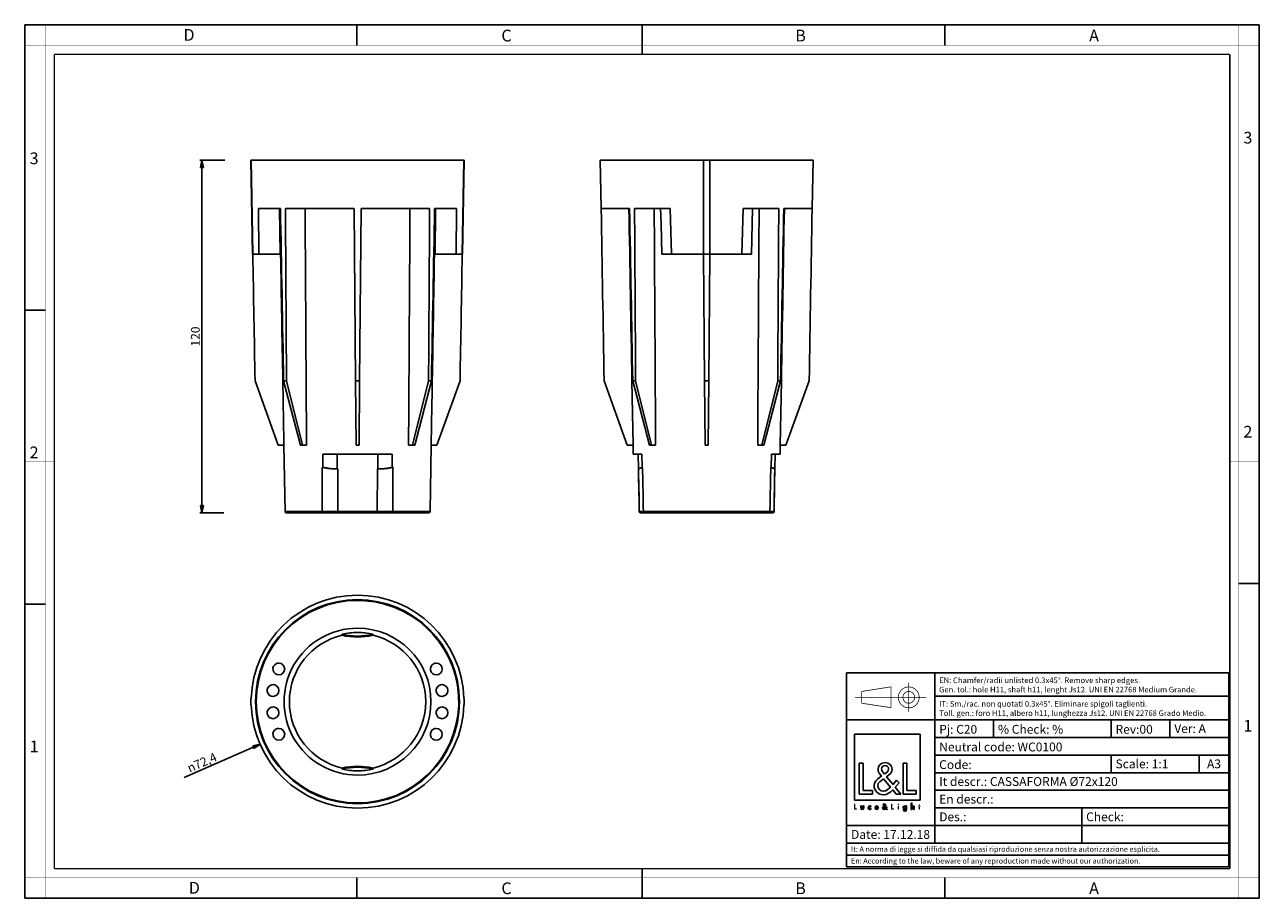
# Paper-space layout 'Foglio 1' of a CAD drawing. Extents: x 0 to 420, y 0 to 297.
import ezdxf

# ---------------------------------------------------------------- set-up
doc = ezdxf.new("R2010")
doc.units = 0
doc.header["$LTSCALE"] = 23.1
doc.linetypes.add('CENTER', pattern=[0.6, 0.375, -0.075, 0.075, -0.075])
doc.layers.get('0').update_dxf_attribs({"linetype": 'CONTINUOUS'})
for name, color, linetype in [('3_ALL_AXES', 7, 'CONTINUOUS'), ('7_ALL_FEATURES', 7, 'CONTINUOUS'), ('9_SOLID', 7, 'CONTINUOUS'), ('DEFAULT_1', 7, 'CENTER')]:
    doc.layers.add(name, color=color, linetype=linetype)
doc.styles.get("Standard").update_dxf_attribs({"font": 'txt', "width": 0.85})
doc.styles.add('TEXTSTYLE_2', font='txt', dxfattribs={"width": 0.9})
doc.styles.add('TEXTSTYLE_3', font='txt', dxfattribs={"width": 0.9})
doc.styles.add('TEXTSTYLE_4', font='gdt', dxfattribs={"width": 0.85})
doc.dimstyles.new('DIMSTYLE_1', dxfattribs={"dimtxt": 3, "dimasz": 2.5, "dimexe": 0.75, "dimexo": 0.75, "dimtad": 1, "dimdsep": 46, "dimtxsty": 'STANDARD', "dimblk": 'CLOSED', "dimblk1": 'CLOSED', "dimblk2": 'CLOSED', "dimcen": 0.09, "dimazin": 2, "dimtp": 0.3, "dimtm": 0.3, "dimtfac": 1, "dimtmove": 0, "dimatfit": 3, "dimldrblk": 'CLOSED', "dimfxl": 1, "dimtolj": 1, "dimarcsym": 0})
doc.dimstyles.new('DIMSTYLE_2', dxfattribs={"dimtxt": 3, "dimasz": 2.5, "dimexe": 0.75, "dimexo": 0.75, "dimgap": 0.75, "dimtad": 1, "dimdsep": 46, "dimtxsty": 'STANDARD', "dimblk": 'CLOSED', "dimblk1": 'CLOSED', "dimblk2": 'CLOSED', "dimcen": 0.09, "dimazin": 2, "dimtp": 0.3, "dimtm": 0.3, "dimtfac": 1, "dimtofl": 0, "dimtmove": 0, "dimatfit": 3, "dimldrblk": 'CLOSED', "dimfxl": 1, "dimtolj": 1, "dimarcsym": 0})

# ---------------------------------------------------------------- blocks, each defined once
blk = doc.blocks.new('_CLOSED')
at = {"color": 0, "linetype": 'ByBlock'}
for p, q in [((0, 0), (-1, 0.2)), ((-1, 0.2), (-1, -0.2)), ((-1, -0.2), (0, 0)), ((-1, 0), (0, 0))]:
    blk.add_line(p, q, dxfattribs=at)
blk = doc.blocks.new('*D1')
at = {"color": 2, "linetype": 'Continuous'}
blk.add_line((80.04, 52.32), (54.26, 41.04), dxfattribs=at)
at = {"color": 2, "linetype": 'Continuous', "xscale": 2.5, "yscale": 2.5, "zscale": 2.5, "rotation": 23.6229967599}
blk.add_blockref('_CLOSED', (80.04, 52.32), dxfattribs=at)
at = {"color": 2, "linetype": 'Continuous', "insert": (64.48, 49.6), "char_height": 3, "width": 19.1786, "attachment_point": 3, "rotation": 23.623, "style": 'TEXTSTYLE_4'}
blk.add_mtext('{\\Fgdt;n}\\Ftxt;72,4', dxfattribs=at)
blk = doc.blocks.new('*D2')
at = {"color": 2, "linetype": 'Continuous'}
for p, q in [((68.1, 251), (59.52, 251)), ((60.27, 251), (60.27, 191)), ((60.27, 131), (60.27, 191)), ((67.66, 131), (59.52, 131))]:
    blk.add_line(p, q, dxfattribs=at)
at = {"color": 2, "linetype": 'Continuous', "xscale": 2.5, "yscale": 2.5, "zscale": 2.5}
for p, rotation in [((60.27, 251), 90), ((60.27, 131), 270)]:
    blk.add_blockref('_CLOSED', p, dxfattribs=dict(at, rotation=rotation))
at = {"color": 2, "linetype": 'Continuous', "insert": (56.52, 191), "char_height": 3, "width": 9.6429, "attachment_point": 2, "rotation": 90}
blk.add_mtext('120', dxfattribs=at)
blk = doc.blocks.new('PROIEZIONE_EU_BL0', base_point=(294.64, 68.29))
at = {"color": 7, "linetype": 'Continuous', "const_width": 0.25}
for points in [[(284.77, 70.29), (294.76, 71.87)], [(294.76, 71.87), (294.76, 64.77)], [(284.77, 66.29), (284.77, 70.29)], [(294.76, 64.77), (284.77, 66.29)]]:
    blk.add_lwpolyline(points, dxfattribs=at)
for points in [[(297.22, 68.27, 1), (304.32, 68.27, 1)], [(298.77, 68.29, 1), (302.78, 68.29, 1)]]:
    blk.add_lwpolyline(points, format="xyb", close=True, dxfattribs=at)
at = {"layer": 'DEFAULT_1', "color": 7, "linetype": 'CENTER', "const_width": 0.25}
for points in [[(300.76, 73.29), (300.76, 63.29)], [(306.76, 68.29), (282.51, 68.29)]]:
    blk.add_lwpolyline(points, dxfattribs=at)
blk = doc.blocks.new('LOGO2_BL1', base_point=(293.46, 42.67))
at = {"color": 7, "linetype": 'Continuous'}
for p, q in [((304.67, 55.79), (282.26, 55.79)), ((282.26, 55.79), (282.26, 33.38)), ((304.67, 33.38), (304.67, 55.79)), ((285.21, 45.86), (283.9, 45.86)), ((283.9, 45.86), (283.9, 35.4)), ((285.21, 36.6), (285.21, 45.86)), ((300.14, 45.86), (298.84, 45.86)), ((298.84, 45.86), (298.84, 35.4)), ((300.14, 36.6), (300.14, 45.86)), ((283.9, 35.4), (288.38, 35.4)), ((288.38, 36.6), (285.21, 36.6)), ((288.38, 35.4), (288.38, 36.6)), ((298.84, 35.4), (303.32, 35.4)), ((303.32, 36.6), (300.14, 36.6)), ((303.32, 35.4), (303.32, 36.6)), ((282.26, 33.38), (304.67, 33.38))]:
    blk.add_line(p, q, dxfattribs=at)
at = {"color": 7, "linetype": 'Continuous', "const_width": 0.2}
for points in [[(282.26, 32.06), (282.26, 30.2)], [(282.49, 32.06), (282.26, 32.06)], [(282.26, 30.2), (283.05, 30.2)], [(282.49, 30.42), (282.49, 32.06)], [(283.05, 30.42), (282.49, 30.42)], [(283.05, 30.2), (283.05, 30.42)], [(295.09, 32.06), (294.86, 32.06)], [(294.86, 32.06), (294.86, 30.2)], [(294.86, 30.2), (295.66, 30.2)], [(295.09, 30.42), (295.09, 32.06)], [(295.66, 30.42), (295.09, 30.42)], [(295.66, 30.2), (295.66, 30.42)], [(297.34, 31.36), (297.11, 31.36)], [(297.11, 31.36), (297.11, 30.2)], [(297.11, 30.2), (297.34, 30.2)], [(297.34, 30.2), (297.34, 31.36)], [(304.22, 31.36), (304.1, 31.36)], [(304.1, 31.36), (304.1, 31.15)], [(304.1, 31.15), (304.22, 31.15)], [(304.44, 31.8), (304.22, 31.8)], [(304.22, 31.8), (304.22, 31.36)], [(304.22, 31.15), (304.22, 30.2)], [(304.22, 30.2), (304.44, 30.2)], [(304.44, 31.36), (304.44, 31.8)], [(304.66, 31.36), (304.44, 31.36)], [(304.44, 31.15), (304.66, 31.15)], [(304.44, 30.2), (304.44, 31.15)], [(304.66, 31.15), (304.66, 31.36)]]:
    blk.add_lwpolyline(points, dxfattribs=at)
blk.add_lwpolyline([(297.07, 31.89, 1), (297.38, 31.89, 1)], format="xyb", close=True, dxfattribs=at)
at = {"color": 7, "linetype": 'Continuous'}
for points, knots in [([(296.45, 35.4), (296.45, 35.4), (298.06, 35.4), (298.06, 35.4), (298.06, 35.4), (296.19, 37.72), (296.19, 37.72), (296.19, 37.72), (297.47, 39.22), (297.47, 39.22), (297.47, 39.22), (296.63, 40.08), (296.63, 40.08), (296.63, 40.08), (295.41, 38.66), (295.41, 38.66), (295.41, 38.66), (293.24, 41.3), (293.24, 41.3), (294.11, 41.94), (295.14, 42.73), (295.14, 43.91), (295.14, 45.28), (294, 46.08), (292.72, 46.08), (291.35, 46.08), (290.31, 45.24), (290.31, 43.8), (290.31, 42.91), (290.86, 42.13), (291.46, 41.51), (291.46, 41.51), (290.81, 41.04), (290.81, 41.04), (289.81, 40.31), (288.98, 39.59), (288.98, 38.26), (288.98, 36.46), (290.43, 35.18), (292.18, 35.18), (293.42, 35.18), (294.53, 35.89), (295.32, 36.82), (295.32, 36.82), (296.45, 35.4), (296.45, 35.4)], [0, 0, 0, 0, 1, 1, 1, 2, 2, 2, 3, 3, 3, 4, 4, 4, 5, 5, 5, 6, 6, 6, 7, 7, 7, 8, 8, 8, 9, 9, 9, 10, 10, 10, 11, 11, 11, 12, 12, 12, 13, 13, 13, 14, 14, 14, 15, 15, 15, 15]), ([(292.5, 42.2), (292.5, 42.2), (292.15, 42.65), (292.15, 42.65), (291.85, 43.03), (291.53, 43.42), (291.53, 43.95), (291.53, 44.61), (292.07, 45.06), (292.69, 45.06), (293.39, 45.06), (293.92, 44.66), (293.92, 43.92), (293.92, 43.16), (293.19, 42.73), (292.67, 42.31), (292.67, 42.31), (292.5, 42.2), (292.5, 42.2)], [0, 0, 0, 0, 1, 1, 1, 2, 2, 2, 3, 3, 3, 4, 4, 4, 5, 5, 5, 6, 6, 6, 6]), ([(292.22, 40.56), (292.22, 40.56), (294.54, 37.73), (294.54, 37.73), (293.89, 37.08), (293.11, 36.35), (292.14, 36.35), (291.14, 36.35), (290.2, 37.28), (290.2, 38.28), (290.2, 39.27), (291.38, 39.98), (292.1, 40.48), (292.1, 40.48), (292.22, 40.56), (292.22, 40.56)], [0, 0, 0, 0, 1, 1, 1, 2, 2, 2, 3, 3, 3, 4, 4, 4, 5, 5, 5, 5]), ([(284.45, 31.36), (284.45, 31.36), (284.45, 30.69), (284.45, 30.69), (284.45, 30.38), (284.6, 30.16), (284.94, 30.16), (285.28, 30.16), (285.43, 30.38), (285.43, 30.69), (285.43, 30.69), (285.43, 31.36), (285.43, 31.36), (285.43, 31.36), (285.2, 31.36), (285.2, 31.36), (285.2, 31.36), (285.2, 30.72), (285.2, 30.72), (285.2, 30.53), (285.16, 30.37), (284.94, 30.37), (284.72, 30.37), (284.67, 30.53), (284.67, 30.72), (284.67, 30.72), (284.67, 31.36), (284.67, 31.36), (284.67, 31.36), (284.45, 31.36), (284.45, 31.36)], [0, 0, 0, 0, 1, 1, 1, 2, 2, 2, 3, 3, 3, 4, 4, 4, 5, 5, 5, 6, 6, 6, 7, 7, 7, 8, 8, 8, 9, 9, 9, 10, 10, 10, 10]), ([(287.85, 31.31), (287.76, 31.37), (287.65, 31.39), (287.54, 31.39), (287.19, 31.39), (286.91, 31.13), (286.91, 30.77), (286.91, 30.42), (287.19, 30.16), (287.53, 30.16), (287.65, 30.16), (287.75, 30.19), (287.85, 30.24), (287.85, 30.24), (287.85, 30.52), (287.85, 30.52), (287.77, 30.43), (287.66, 30.37), (287.53, 30.37), (287.3, 30.37), (287.14, 30.54), (287.14, 30.78), (287.14, 30.99), (287.3, 31.18), (287.52, 31.18), (287.65, 31.18), (287.76, 31.13), (287.85, 31.03), (287.85, 31.03), (287.85, 31.31), (287.85, 31.31)], [0, 0, 0, 0, 1, 1, 1, 2, 2, 2, 3, 3, 3, 4, 4, 4, 5, 5, 5, 6, 6, 6, 7, 7, 7, 8, 8, 8, 9, 9, 9, 10, 10, 10, 10]), ([(290.38, 30.74), (290.38, 30.74), (290.38, 30.78), (290.38, 30.78), (290.38, 31.12), (290.21, 31.39), (289.84, 31.39), (289.47, 31.39), (289.28, 31.12), (289.28, 30.77), (289.28, 30.43), (289.49, 30.16), (289.85, 30.16), (290.07, 30.16), (290.27, 30.28), (290.38, 30.48), (290.38, 30.48), (290.19, 30.59), (290.19, 30.59), (290.11, 30.45), (290.02, 30.36), (289.85, 30.36), (289.64, 30.36), (289.5, 30.55), (289.5, 30.74), (289.5, 30.74), (290.38, 30.74), (290.38, 30.74)], [0, 0, 0, 0, 1, 1, 1, 2, 2, 2, 3, 3, 3, 4, 4, 4, 5, 5, 5, 6, 6, 6, 7, 7, 7, 8, 8, 8, 9, 9, 9, 9]), ([(289.51, 30.91), (289.54, 31.08), (289.67, 31.2), (289.84, 31.2), (290.02, 31.2), (290.13, 31.08), (290.16, 30.91), (290.16, 30.91), (289.51, 30.91), (289.51, 30.91)], [0, 0, 0, 0, 1, 1, 1, 2, 2, 2, 3, 3, 3, 3]), ([(293.16, 30.2), (293.16, 30.2), (293.44, 30.2), (293.44, 30.2), (293.44, 30.2), (293.11, 30.61), (293.11, 30.61), (293.11, 30.61), (293.34, 30.88), (293.34, 30.88), (293.34, 30.88), (293.19, 31.03), (293.19, 31.03), (293.19, 31.03), (292.97, 30.78), (292.97, 30.78), (292.97, 30.78), (292.59, 31.25), (292.59, 31.25), (292.74, 31.36), (292.92, 31.5), (292.92, 31.71), (292.92, 31.96), (292.72, 32.1), (292.49, 32.1), (292.25, 32.1), (292.07, 31.95), (292.07, 31.69), (292.07, 31.54), (292.16, 31.4), (292.27, 31.29), (292.27, 31.29), (292.15, 31.2), (292.15, 31.2), (291.98, 31.08), (291.83, 30.95), (291.83, 30.71), (291.83, 30.39), (292.09, 30.16), (292.4, 30.16), (292.62, 30.16), (292.81, 30.29), (292.95, 30.45), (292.95, 30.45), (293.16, 30.2), (293.16, 30.2)], [0, 0, 0, 0, 1, 1, 1, 2, 2, 2, 3, 3, 3, 4, 4, 4, 5, 5, 5, 6, 6, 6, 7, 7, 7, 8, 8, 8, 9, 9, 9, 10, 10, 10, 11, 11, 11, 12, 12, 12, 13, 13, 13, 14, 14, 14, 15, 15, 15, 15]), ([(292.41, 31.12), (292.41, 31.12), (292.82, 30.62), (292.82, 30.62), (292.7, 30.5), (292.56, 30.37), (292.39, 30.37), (292.21, 30.37), (292.05, 30.54), (292.05, 30.71), (292.05, 30.89), (292.26, 31.02), (292.38, 31.1), (292.38, 31.1), (292.41, 31.12), (292.41, 31.12)], [0, 0, 0, 0, 1, 1, 1, 2, 2, 2, 3, 3, 3, 4, 4, 4, 5, 5, 5, 5]), ([(292.45, 31.41), (292.45, 31.41), (292.39, 31.49), (292.39, 31.49), (292.34, 31.56), (292.28, 31.63), (292.28, 31.72), (292.28, 31.84), (292.38, 31.92), (292.49, 31.92), (292.61, 31.92), (292.71, 31.85), (292.71, 31.72), (292.71, 31.58), (292.58, 31.5), (292.48, 31.43), (292.48, 31.43), (292.45, 31.41), (292.45, 31.41)], [0, 0, 0, 0, 1, 1, 1, 2, 2, 2, 3, 3, 3, 4, 4, 4, 5, 5, 5, 6, 6, 6, 6]), ([(300.05, 31.36), (300.05, 31.36), (299.83, 31.36), (299.83, 31.36), (299.83, 31.36), (299.83, 31.16), (299.83, 31.16), (299.83, 31.16), (299.82, 31.16), (299.82, 31.16), (299.73, 31.3), (299.59, 31.39), (299.42, 31.39), (299.09, 31.39), (298.88, 31.1), (298.88, 30.79), (298.88, 30.46), (299.08, 30.16), (299.43, 30.16), (299.59, 30.16), (299.73, 30.25), (299.82, 30.38), (299.82, 30.38), (299.83, 30.38), (299.83, 30.38), (299.83, 30.38), (299.83, 30.16), (299.83, 30.16), (299.83, 29.93), (299.77, 29.74), (299.5, 29.74), (299.3, 29.74), (299.15, 29.86), (299.15, 30.06), (299.15, 30.06), (298.93, 30.06), (298.93, 30.06), (298.94, 29.74), (299.17, 29.54), (299.49, 29.54), (299.94, 29.54), (300.05, 29.83), (300.05, 30.23), (300.05, 30.23), (300.05, 31.36), (300.05, 31.36)], [0, 0, 0, 0, 1, 1, 1, 2, 2, 2, 3, 3, 3, 4, 4, 4, 5, 5, 5, 6, 6, 6, 7, 7, 7, 8, 8, 8, 9, 9, 9, 10, 10, 10, 11, 11, 11, 12, 12, 12, 13, 13, 13, 14, 14, 14, 15, 15, 15, 15]), ([(299.47, 30.36), (299.23, 30.36), (299.1, 30.56), (299.1, 30.78), (299.1, 30.99), (299.24, 31.19), (299.47, 31.19), (299.71, 31.19), (299.84, 31), (299.84, 30.78), (299.84, 30.55), (299.71, 30.36), (299.47, 30.36)], [0, 0, 0, 0, 1, 1, 1, 2, 2, 2, 3, 3, 3, 4, 4, 4, 4]), ([(301.62, 32.34), (301.62, 32.34), (301.62, 30.2), (301.62, 30.2), (301.62, 30.2), (301.84, 30.2), (301.84, 30.2), (301.84, 30.2), (301.84, 30.73), (301.84, 30.73), (301.84, 30.94), (301.84, 31.19), (302.13, 31.19), (302.35, 31.19), (302.38, 31.06), (302.38, 30.86), (302.38, 30.86), (302.38, 30.2), (302.38, 30.2), (302.38, 30.2), (302.6, 30.2), (302.6, 30.2), (302.6, 30.2), (302.6, 30.89), (302.6, 30.89), (302.6, 31.17), (302.52, 31.39), (302.19, 31.39), (302.05, 31.39), (301.91, 31.32), (301.85, 31.2), (301.85, 31.2), (301.84, 31.2), (301.84, 31.2), (301.84, 31.2), (301.84, 32.34), (301.84, 32.34), (301.84, 32.34), (301.62, 32.34), (301.62, 32.34)], [0, 0, 0, 0, 1, 1, 1, 2, 2, 2, 3, 3, 3, 4, 4, 4, 5, 5, 5, 6, 6, 6, 7, 7, 7, 8, 8, 8, 9, 9, 9, 10, 10, 10, 11, 11, 11, 12, 12, 12, 13, 13, 13, 13])]:
    blk.add_open_spline(points, degree=3, knots=knots, dxfattribs=at)

psp = doc.layouts.new('Foglio 1')

# ---------------------------------------------------------------- linework, layer by layer
at = {"color": 7, "linetype": 'Continuous'}
for p, q in [((0, 297), (420, 297)), ((0, 0), (0, 297)), ((113, 297), (113, 290)), ((210, 287), (210, 297)), ((313, 297), (313, 290)), ((420, 0), (420, 297)), ((0, 199.968), (7, 199.968)), ((413, 107), (420, 107)), ((0, 99.968), (7, 99.968)), ((210, 0), (210, 10)), ((113, 7), (113, 0)), ((313, 7), (313, 0)), ((0, 0), (420, 0))]:
    psp.add_line(p, q, dxfattribs=at)
at = {"color": 2, "linetype": 'Continuous'}
for p, q in [((279.638, 76.667), (409.638, 76.667)), ((279.638, 76.667), (279.638, 10.667)), ((309.638, 76.667), (309.638, 18.667)), ((409.638, 76.667), (409.638, 10.667)), ((309.638, 68.667), (409.638, 68.667)), ((279.638, 60.667), (409.638, 60.667)), ((329.638, 60.667), (329.638, 54.667)), ((369.638, 60.667), (369.638, 54.667)), ((389.638, 60.667), (389.638, 54.667)), ((309.638, 54.667), (409.638, 54.667)), ((309.638, 48.667), (409.638, 48.667)), ((369.638, 48.667), (369.638, 42.667)), ((399.638, 48.667), (399.638, 42.667)), ((309.638, 42.667), (409.638, 42.667)), ((309.638, 36.667), (409.638, 36.667)), ((309.638, 30.667), (409.638, 30.667)), ((359.638, 30.667), (359.638, 18.667)), ((279.638, 24.667), (409.638, 24.667)), ((279.638, 18.667), (409.638, 18.667)), ((279.638, 14.667), (409.638, 14.667)), ((279.638, 10.667), (409.638, 10.667))]:
    psp.add_line(p, q, dxfattribs=at)
at = {"color": 7, "linetype": 'Continuous'}
for points, const_width in [([(7.054, 0), (7.054, 297)], 0.1), ([(123, 287), (123, 297)], 0.1), ([(210, 287), (210, 297)], 0.1), ([(413, 0), (413, 297)], 0.1), ([(0, 290), (420, 290)], 0.1), ([(10.054, 10.032), (10.054, 287)], 0.5), ([(10.054, 287), (410, 287)], 0.5), ([(410, 10.032), (410, 287)], 0.5), ([(410, 210), (420, 210)], 0.1), ([(10, 202.968), (0, 202.968)], 0.1), ([(10, 148.5), (0, 148.5)], 0.1), ([(410, 148.5), (420, 148.5)], 0.1), ([(10.054, 10.032), (410, 10.032)], 0.5), ([(123, 10), (123, 0)], 0.1), ([(210, 10), (210, 0)], 0.1), ([(0, 7.032), (420, 7.032)], 0.1)]:
    psp.add_lwpolyline(points, dxfattribs=dict(at, const_width=const_width))
at = {"layer": '3_ALL_AXES', "color": 7, "linetype": 'Continuous'}
for p, q in [((76.908, 251.004), (77.467, 219.004)), ((77.024, 251.004), (76.925, 251.004)), ((76.925, 251.004), (77.483, 219.004)), ((77.024, 251.004), (77.583, 219.004)), ((230.906, 251.004), (233.085, 251.004)), ((230.906, 251.004), (230.923, 219.004)), ((233.085, 251.004), (233.068, 219.004)), ((86.687, 234.504), (79.494, 234.504)), ((86.978, 234.504), (86.687, 234.504)), ((247.648, 234.504), (244.37, 234.504)), ((256.528, 234.504), (247.648, 234.504)), ((77.483, 219.004), (77.583, 219.004)), ((79.612, 219.004), (77.583, 219.004)), ((230.932, 219.004), (220.085, 219.004)), ((230.923, 219.004), (233.068, 219.004)), ((230.932, 219.004), (231.308, 175.922)), ((232.69, 175.922), (233.066, 219.004)), ((243.912, 219.004), (233.066, 219.004)), ((107.948, 89.648), (107.948, 89.646)), ((77.025, 67.911), (76.925, 67.914)), ((77.024, 65.738), (76.925, 65.735))]:
    psp.add_line(p, q, dxfattribs=at)
for centre, radius, start, end in [((113.208, 66.821), 34.7, 90, 270), ((113.208, 66.821), 24.989, 89.99343, 270), ((113.208, 66.821), 23.523, 90.00014, 102.89866), ((113.208, 111.705), 22.577, 256.55139, 283.44859), ((113.208, 66.821), 24.989, 270, 89.99343), ((113.208, 66.821), 23.523, 77.10192, 90.00014), ((113.208, 66.824), 36.3, 178.28, 181.72), ((113.208, 21.911), 22.604, 76.55047, 103.44955), ((113.208, 66.821), 23.523, 257.08465, 269.99986), ((113.208, 66.821), 23.523, 269.99986, 282.91478)]:
    psp.add_arc(centre, radius, start, end, dxfattribs=at)
at = {"layer": '3_ALL_AXES', "color": 9, "linetype": 'Continuous'}
for centre, start, end in [((113.208, 111.687), 256.57715, 259.26881), ((113.208, 111.687), 259.26881, 261.8618), ((113.208, 111.687), 261.8618, 264.2249), ((113.208, 111.687), 264.2249, 266.39011), ((113.208, 111.687), 266.39011, 277.83158), ((113.208, 111.687), 277.83158, 280.16993), ((113.208, 111.687), 280.16993, 282.51413), ((113.208, 111.687), 282.51413, 283.42108), ((113.208, 21.955), 102.51412, 103.42108), ((113.208, 21.955), 100.16993, 102.51412), ((113.208, 21.955), 97.83158, 100.16993), ((113.208, 21.955), 86.39011, 97.83158), ((113.208, 21.955), 84.2249, 86.39011), ((113.208, 21.955), 81.8618, 84.2249), ((113.208, 21.955), 79.26881, 81.8618), ((113.208, 21.955), 76.57715, 79.26881)]:
    psp.add_arc(centre, 22.659, start, end, dxfattribs=at)
at = {"layer": '3_ALL_AXES', "color": 7, "linetype": 'Continuous'}
for points in [[(78.325, 175.922), (78.077, 190.283), (77.83, 204.643), (77.583, 219.004)], [(107.947, 43.974), (107.946, 43.982), (107.946, 43.989), (107.948, 43.996)], [(118.469, 43.975), (118.47, 43.982), (118.47, 43.989), (118.469, 43.996)]]:
    psp.add_open_spline(points, degree=3, dxfattribs=at)
for points, knots in [([(89.031, 175.922), (88.867, 175.935), (88.541, 175.947), (88.214, 175.935), (88.053, 175.922)], [0, 0, 0, 0, 0.5049813, 1, 1, 1, 1]), ([(113.903, 175.922), (113.671, 175.935), (113.208, 175.947), (112.745, 175.935), (112.513, 175.922)], [0, 0, 0, 0, 0.5, 1, 1, 1, 1]), ([(138.362, 175.921), (138.282, 175.928), (137.957, 175.948), (137.63, 175.941), (137.385, 175.921)], [0, 0, 0, 0, 0.2462985, 1, 1, 1, 1]), ([(207.822, 175.921), (207.74, 175.928), (207.414, 175.948), (207.087, 175.942), (206.845, 175.921)], [0, 0, 0, 0, 0.2540887, 1, 1, 1, 1]), ([(257.153, 175.922), (256.992, 175.935), (256.666, 175.947), (256.34, 175.935), (256.176, 175.922)], [0, 0, 0, 0, 0.4950187, 1, 1, 1, 1]), ([(107.974, 89.754), (107.97, 89.745), (107.958, 89.711), (107.951, 89.675), (107.948, 89.648)], [0, 0, 0, 0, 0.2634241, 1, 1, 1, 1]), ([(107.948, 89.399), (107.948, 89.44), (107.95, 89.523), (107.948, 89.605), (107.948, 89.646)], [0, 0, 0, 0, 0.5011439, 1, 1, 1, 1]), ([(118.468, 89.647), (118.467, 89.656), (118.461, 89.692), (118.452, 89.728), (118.442, 89.754)], [0, 0, 0, 0, 0.2400181, 1, 1, 1, 1]), ([(118.468, 89.647), (118.468, 89.605), (118.466, 89.523), (118.469, 89.44), (118.469, 89.399)], [0, 0, 0, 0, 0.4987632, 1, 1, 1, 1]), ([(118.468, 89.647), (118.468, 89.647), (118.468, 89.647), (118.468, 89.647), (118.468, 89.647)], [0, 0, 0, 0, 0.4922367, 1, 1, 1, 1]), ([(107.948, 43.996), (107.947, 44.037), (107.951, 44.12), (107.947, 44.202), (107.947, 44.244)], [0, 0, 0, 0, 0.4982746, 1, 1, 1, 1]), ([(107.947, 43.974), (107.948, 43.967), (107.951, 43.939), (107.959, 43.91), (107.967, 43.89)], [0, 0, 0, 0, 0.2387569, 1, 1, 1, 1]), ([(118.469, 43.975), (118.468, 43.968), (118.465, 43.939), (118.457, 43.91), (118.449, 43.89)], [0, 0, 0, 0, 0.2387041, 1, 1, 1, 1]), ([(118.468, 44.244), (118.468, 44.202), (118.465, 44.12), (118.469, 44.037), (118.469, 43.996)], [0, 0, 0, 0, 0.5016937, 1, 1, 1, 1])]:
    psp.add_open_spline(points, degree=3, knots=knots, dxfattribs=at)
at = {"layer": '7_ALL_FEATURES', "color": 7, "linetype": 'Continuous'}
for p, q in [((77.024, 251.004), (149.392, 251.004)), ((149.392, 251.004), (148.833, 219.004)), ((148.933, 219.004), (149.492, 251.004)), ((149.508, 251.004), (148.949, 219.004)), ((149.492, 251.004), (149.392, 251.004)), ((195.799, 251.004), (197.299, 251.004)), ((195.799, 251.004), (196.087, 234.504)), ((197.299, 251.004), (230.909, 251.004)), ((233.082, 251.004), (266.698, 251.004)), ((266.698, 251.004), (268.198, 251.004)), ((268.199, 251.004), (267.911, 234.504)), ((88.679, 234.504), (112.002, 234.504)), ((112.005, 234.504), (112.517, 175.923)), ((113.899, 175.923), (114.411, 234.504)), ((114.414, 234.504), (137.737, 234.504)), ((139.438, 234.504), (139.729, 234.504)), ((139.729, 234.504), (146.922, 234.504)), ((196.107, 234.504), (205.563, 234.504)), ((205.563, 234.504), (205.769, 234.504)), ((207.47, 234.504), (216.35, 234.504)), ((216.35, 234.504), (219.627, 234.504)), ((258.229, 234.504), (258.435, 234.504)), ((258.435, 234.504), (267.89, 234.504)), ((86.832, 219.004), (79.612, 219.004)), ((87.263, 219.004), (86.832, 219.004)), ((139.584, 219.004), (139.153, 219.004)), ((146.805, 219.004), (139.584, 219.004)), ((148.735, 219.004), (146.805, 219.004)), ((148.833, 219.004), (148.735, 219.004)), ((148.833, 219.004), (148.933, 219.004)), ((216.747, 219.004), (220.085, 219.004)), ((247.251, 219.004), (243.912, 219.004)), ((86.216, 154.004), (78.325, 175.922)), ((88.053, 175.922), (93.768, 154.004)), ((94.475, 154.004), (89.031, 175.922)), ((112.513, 175.922), (112.708, 154.004)), ((113.708, 154.004), (113.903, 175.922)), ((137.385, 175.921), (131.941, 154.004)), ((132.648, 154.004), (138.362, 175.921)), ((148.091, 175.922), (140.2, 154.004)), ((205.007, 154.004), (197.116, 175.922)), ((206.568, 175.917), (206.946, 154.004)), ((206.845, 175.921), (212.559, 154.004)), ((213.266, 154.004), (207.822, 175.921)), ((231.308, 175.922), (231.499, 154.004)), ((232.499, 154.004), (232.69, 175.922)), ((256.176, 175.922), (250.732, 154.004)), ((251.439, 154.004), (257.153, 175.922)), ((257.052, 154.004), (257.43, 175.917)), ((266.881, 175.922), (258.991, 154.004)), ((88.155, 154.004), (86.216, 154.004)), ((88.15, 154.004), (88.543, 131.495)), ((93.768, 154.004), (94.475, 154.004)), ((95.846, 154.004), (94.475, 154.004)), ((112.708, 154.004), (113.708, 154.004)), ((131.941, 154.004), (130.57, 154.004)), ((131.941, 154.004), (132.648, 154.004)), ((138.266, 154.004), (137.873, 131.495)), ((140.2, 154.004), (138.261, 154.004)), ((206.946, 154.004), (205.007, 154.004)), ((206.941, 154.004), (206.993, 151.004)), ((212.559, 154.004), (213.266, 154.004)), ((214.637, 154.004), (213.266, 154.004)), ((231.499, 154.004), (232.499, 154.004)), ((250.732, 154.004), (249.36, 154.004)), ((250.732, 154.004), (251.439, 154.004)), ((257.057, 154.004), (257.004, 151.004)), ((257.057, 154.004), (257.004, 151.004)), ((258.991, 154.004), (257.052, 154.004)), ((101.426, 151.004), (106.255, 151.004)), ((106.255, 151.004), (113.208, 151.004)), ((113.208, 151.004), (120.161, 151.004)), ((120.161, 151.004), (124.99, 151.004)), ((206.987, 151.004), (208.728, 151.004)), ((208.728, 151.004), (209.932, 151.004)), ((208.815, 146.004), (208.728, 151.004)), ((208.728, 151.004), (208.815, 146.004)), ((254.055, 151.004), (255.264, 151.004)), ((255.177, 146.004), (255.264, 151.004)), ((255.264, 151.004), (255.177, 146.004)), ((255.264, 151.004), (257.004, 151.004)), ((105.349, 146.004), (105.316, 146.004)), ((105.382, 146.004), (105.349, 146.004)), ((106.277, 146.004), (105.448, 146.004)), ((106.467, 146.004), (106.277, 146.004)), ((125.274, 146.486), (124.982, 146.488)), ((208.815, 146.004), (208.815, 146.004)), ((208.821, 146.004), (208.819, 146.004)), ((208.821, 146.004), (208.822, 145.967)), ((208.822, 146.004), (208.821, 146.004)), ((208.825, 146.004), (208.822, 146.004)), ((208.822, 145.967), (208.865, 143.483)), ((208.854, 146.004), (208.825, 146.004)), ((208.854, 146.004), (208.854, 146.004)), ((208.865, 143.483), (209.025, 134.31)), ((210.188, 146.487), (210.017, 146.488)), ((255.085, 140.745), (255.177, 146.004)), ((255.132, 143.479), (255.085, 140.745)), ((255.176, 145.967), (255.132, 143.479)), ((255.132, 143.479), (255.133, 143.52)), ((255.143, 146.004), (255.14, 146.004)), ((255.17, 146.004), (255.143, 146.004)), ((255.177, 146.004), (255.176, 145.967)), ((254.923, 131.495), (255.085, 140.745)), ((255.085, 140.745), (254.984, 134.954)), ((254.972, 134.312), (254.984, 134.954)), ((254.984, 134.954), (254.972, 134.312)), ((88.543, 131.495), (101.161, 131.495)), ((89.33, 131.004), (89.043, 131.004)), ((89.319, 131.004), (89.123, 131.004)), ((101.405, 131.004), (89.319, 131.004)), ((101.404, 131.004), (89.33, 131.004)), ((106.533, 131.004), (101.404, 131.004)), ((119.883, 131.004), (106.533, 131.004)), ((125.012, 131.004), (119.883, 131.004)), ((137.293, 131.004), (125.011, 131.004)), ((137.373, 131.004), (125.012, 131.004)), ((125.255, 131.495), (137.873, 131.495)), ((209.025, 134.31), (209.074, 131.495)), ((210.91, 131.004), (209.574, 131.004)), ((210.476, 131.495), (253.522, 131.495)), ((253.088, 131.004), (210.91, 131.004)), ((254.423, 131.004), (253.088, 131.004)), ((254.972, 134.312), (254.923, 131.495)), ((149.492, 67.914), (149.391, 67.911)), ((149.492, 65.735), (149.392, 65.738))]:
    psp.add_line(p, q, dxfattribs=at)
at = {"layer": '7_ALL_FEATURES', "color": 9, "linetype": 'Continuous'}
for p, q in [((79.619, 219.004), (79.494, 234.504)), ((86.832, 219.004), (86.687, 234.504)), ((139.729, 234.504), (139.584, 219.004)), ((146.922, 234.504), (146.797, 219.004)), ((219.628, 234.504), (220.072, 219.004)), ((243.926, 219.004), (244.37, 234.504)), ((101.434, 146.478), (101.426, 151.004)), ((106.277, 146.004), (106.255, 151.004)), ((120.161, 151.004), (120.139, 146.004)), ((124.99, 151.004), (124.982, 146.488)), ((209.932, 151.004), (210.017, 146.488)), ((253.969, 146.478), (254.055, 151.004)), ((106.533, 131.495), (106.467, 146.004)), ((119.949, 146.004), (119.883, 131.495)), ((119.949, 146.004), (120.139, 146.004)), ((255.135, 146.004), (255.126, 146.006)), ((106.533, 131.004), (106.533, 131.495)), ((119.883, 131.495), (106.533, 131.495)), ((119.883, 131.495), (119.883, 131.004))]:
    psp.add_line(p, q, dxfattribs=at)
at = {"layer": '7_ALL_FEATURES', "color": 7, "linetype": 'Continuous'}
for points in [[(216.35, 234.504), (216.478, 229.494), (216.614, 224.164), (216.746, 219.004)], [(247.251, 219.004), (247.384, 224.164), (247.519, 229.494), (247.648, 234.504)], [(208.822, 145.967), (208.831, 145.421), (208.848, 144.495), (208.865, 143.483)], [(208.865, 143.483), (208.901, 141.433), (208.939, 139.207), (208.981, 136.82), (209.025, 134.31)], [(255.085, 140.745), (255.097, 141.43), (255.132, 143.479)], [(255.133, 143.52), (255.15, 144.493), (255.166, 145.421), (255.176, 145.967)], [(254.982, 134.954), (255.009, 136.551), (255.033, 138.054), (255.056, 139.457), (255.077, 140.746)], [(254.984, 134.954), (255.016, 136.82), (255.058, 139.206), (255.085, 140.745)]]:
    psp.add_lwpolyline(points, dxfattribs=at)
for centre, radius, start, end in [((234.412, 80.577), 95.396, 91.44922, 91.86459), ((227.961, 24.39), 151.606, 88.2124, 88.47376), ((105.356, 155.242), 9.238, 267.35834, 268.54123), ((105.508, 176.453), 30.449, 269.76326, 269.88755), ((255.186, 146.349), 0.349, 253.64563, 258.26755), ((255.162, 146.318), 0.315, 265.10812, 265.55206), ((255.157, 146.258), 0.255, 265.54998, 266.03124), ((89.043, 131.504), 0.5, 181.00095, 270), ((137.373, 131.504), 0.5, 270, 358.99905), ((209.574, 131.504), 0.5, 181, 270), ((209.574, 131.504), 0.5, 247.78816, 270.00297), ((254.423, 131.504), 0.5, 270, 359), ((254.423, 131.504), 0.5, 269.99703, 291.58665), ((113.208, 66.821), 36.2, 1.725, 178.27501), ((113.208, 66.821), 34.438, 90.00409, 270), ((113.208, 66.821), 34.438, 85.79295, 90.00409), ((113.208, 66.821), 34.7, 270, 90), ((113.208, 66.821), 34.438, 270, 85.79295), ((113.208, 66.821), 23.182, 103.11485, 256.8846), ((113.208, 111.687), 22.9, 256.72031, 283.27956), ((113.208, 66.821), 23.182, 283.1154, 76.88529), ((86.416, 77.919), 2, 90, 112.5), ((86.416, 77.919), 2, 270.00001, 89.96741), ((140.001, 77.919), 2, 90, 112.5), ((140.001, 77.919), 2, 270.00001, 89.96741), ((86.416, 77.919), 2, 112.5, 270), ((140.001, 77.919), 2, 112.5, 270), ((84.456, 70.607), 2, 112.5, 270), ((84.456, 70.607), 2, 90, 112.5), ((84.456, 70.607), 2, 270.00001, 89.96741), ((141.96, 70.607), 2, 112.5, 270), ((141.96, 70.607), 2, 90, 112.5), ((141.96, 70.607), 2, 270.00001, 89.96741), ((113.208, 66.824), 36.3, 358.28, 1.72), ((113.208, 66.821), 36.2, 181.715, 358.28499), ((84.456, 63.036), 2, 112.5, 270), ((84.456, 63.036), 2, 90, 112.5), ((84.456, 63.036), 2, 270.00001, 89.96741), ((141.96, 63.036), 2, 112.5, 270), ((141.96, 63.036), 2, 90, 112.5), ((141.96, 63.036), 2, 270.00001, 89.96741), ((86.416, 55.724), 2, 112.5, 270), ((86.416, 55.724), 2, 90, 112.5), ((86.416, 55.724), 2, 270.00001, 89.96741), ((140.001, 55.724), 2, 112.5, 270), ((140.001, 55.724), 2, 90, 112.5), ((140.001, 55.724), 2, 270.00001, 89.96741), ((113.208, 21.955), 22.9, 76.71984, 103.28016)]:
    psp.add_arc(centre, radius, start, end, dxfattribs=at)
at = {"layer": '7_ALL_FEATURES', "color": 9, "linetype": 'Continuous'}
for centre, radius, start, end in [((105.437, 158.659), 12.655, 268.56798, 269.44977), ((255.182, 146.335), 0.334, 258.48611, 260.40818), ((103.848, 673.793), 542.304, 269.71618, 270.2837), ((122.568, 711.525), 580.036, 269.734744, 270.265376)]:
    psp.add_arc(centre, radius, start, end, dxfattribs=at)
at = {"layer": '7_ALL_FEATURES', "color": 7, "linetype": 'Continuous'}
for points in [[(86.979, 234.504), (87.336, 214.977), (87.694, 195.449), (88.053, 175.922)], [(89.031, 175.922), (88.913, 195.449), (88.796, 214.977), (88.679, 234.504)], [(95.365, 234.504), (95.524, 207.671), (95.684, 180.837), (95.846, 154.004)], [(130.57, 154.004), (130.732, 180.837), (130.892, 207.671), (131.051, 234.504)], [(137.737, 234.504), (137.62, 214.977), (137.503, 195.449), (137.385, 175.921)], [(138.362, 175.921), (138.722, 195.449), (139.08, 214.977), (139.438, 234.504)], [(197.116, 175.923), (196.779, 195.45), (196.442, 214.977), (196.107, 234.504)], [(205.563, 234.504), (205.896, 214.975), (206.232, 195.446), (206.568, 175.917)], [(205.769, 234.504), (206.127, 214.977), (206.485, 195.449), (206.845, 175.921)], [(207.822, 175.921), (207.704, 195.449), (207.586, 214.977), (207.47, 234.504)], [(214.156, 234.504), (214.314, 207.671), (214.475, 180.837), (214.637, 154.004)], [(249.36, 154.004), (249.523, 180.837), (249.683, 207.671), (249.842, 234.504)], [(256.528, 234.504), (256.411, 214.977), (256.294, 195.449), (256.176, 175.922)], [(257.153, 175.922), (257.513, 195.449), (257.871, 214.977), (258.229, 234.504)], [(257.43, 175.917), (257.766, 195.446), (258.101, 214.975), (258.435, 234.504)], [(267.891, 234.504), (267.555, 214.977), (267.219, 195.45), (266.881, 175.923)], [(87.037, 219.004), (87.283, 204.642), (87.53, 190.28), (87.777, 175.917)], [(138.639, 175.917), (138.886, 190.279), (139.133, 204.642), (139.379, 219.004)], [(148.833, 219.004), (148.586, 204.643), (148.339, 190.283), (148.091, 175.922)], [(87.777, 175.917), (87.903, 168.613), (88.029, 161.309), (88.155, 154.004)], [(138.261, 154.004), (138.388, 161.308), (138.513, 168.612), (138.639, 175.917)], [(208.873, 146.006), (208.866, 146.005), (208.86, 146.004), (208.854, 146.004)]]:
    psp.add_open_spline(points, degree=3, dxfattribs=at)
for points, knots in [([(101.142, 146.486), (101.291, 146.486), (101.593, 146.455), (102.044, 146.364), (102.503, 146.265), (102.975, 146.194), (103.455, 146.138), (104.107, 146.071), (104.6, 146.027), (104.931, 146.014)], [0, 0, 0, 0, 0.1170875, 0.2377186, 0.3609371, 0.4856031, 0.6119024, 0.7399956, 1, 1, 1, 1]), ([(101.142, 146.486), (101.19, 146.486), (101.287, 146.473), (101.385, 146.478), (101.434, 146.478)], [0, 0, 0, 0, 0.4993176, 1, 1, 1, 1]), ([(101.494, 146.474), (101.487, 146.484), (101.468, 146.502), (101.443, 146.493), (101.434, 146.487)], [0, 0, 0, 0, 0.5126813, 1, 1, 1, 1]), ([(104.931, 146.014), (104.631, 146.028), (104.185, 146.064), (103.595, 146.134), (103.16, 146.194), (102.733, 146.262), (102.313, 146.329), (101.902, 146.407), (101.63, 146.46), (101.494, 146.474)], [0, 0, 0, 0, 0.2591898, 0.3870714, 0.5134988, 0.6382466, 0.7610441, 0.8818135, 1, 1, 1, 1]), ([(124.982, 146.488), (124.672, 146.488), (124.211, 146.357), (123.59, 146.234), (123.105, 146.17), (122.614, 146.11), (121.946, 146.036), (121.44, 146.005), (121.101, 146.004)], [0, 0, 0, 0, 0.2377716, 0.3609532, 0.485643, 0.6121109, 0.7402212, 1, 1, 1, 1]), ([(121.101, 146.004), (121.284, 146.005), (121.648, 146.016), (122.191, 146.053), (122.728, 146.098), (123.258, 146.155), (123.778, 146.234), (124.284, 146.346), (124.778, 146.45), (125.111, 146.486), (125.274, 146.486)], [0, 0, 0, 0, 0.1303896, 0.2598107, 0.3879386, 0.514495, 0.6394614, 0.7628715, 0.8834131, 1, 1, 1, 1]), ([(210.017, 146.488), (209.942, 146.488), (209.793, 146.451), (209.605, 146.344), (209.433, 146.249), (209.275, 146.182), (209.141, 146.125), (209.032, 146.071), (208.946, 146.03), (208.895, 146.01), (208.873, 146.006)], [0, 0, 0, 0, 0.181306, 0.3585207, 0.5181987, 0.6541509, 0.7705696, 0.8687257, 0.9458883, 1, 1, 1, 1]), ([(208.882, 146.004), (208.906, 146.004), (208.965, 146.02), (209.061, 146.057), (209.187, 146.105), (209.339, 146.164), (209.516, 146.246), (209.71, 146.355), (209.933, 146.455), (210.102, 146.487), (210.188, 146.487)], [0, 0, 0, 0, 0.0523914, 0.1275643, 0.2231889, 0.3391465, 0.4778377, 0.6400946, 0.8160859, 1, 1, 1, 1]), ([(253.81, 146.486), (253.837, 146.486), (253.89, 146.474), (253.943, 146.478), (253.969, 146.478)], [0, 0, 0, 0, 0.5037704, 1, 1, 1, 1]), ([(253.811, 146.486), (253.889, 146.486), (254.044, 146.457), (254.252, 146.368), (254.438, 146.272), (254.653, 146.181), (254.842, 146.115), (254.994, 146.046), (255.058, 146.022), (255.088, 146.014)], [0, 0, 0, 0, 0.1728121, 0.3393671, 0.4950734, 0.6321148, 0.8503652, 0.9332237, 1, 1, 1, 1]), ([(254.001, 146.474), (253.999, 146.482), (253.994, 146.497), (253.977, 146.495), (253.972, 146.49), (253.97, 146.487)], [0, 0, 0, 0, 0.5518411, 0.7472963, 1, 1, 1, 1]), ([(255.088, 146.014), (255.064, 146.022), (255.011, 146.045), (254.881, 146.107), (254.725, 146.182), (254.543, 146.266), (254.378, 146.334), (254.199, 146.411), (254.07, 146.461), (254.001, 146.474)], [0, 0, 0, 0, 0.063332, 0.1463943, 0.3670104, 0.5027003, 0.6537117, 0.8208914, 1, 1, 1, 1]), ([(101.161, 131.495), (101.162, 131.432), (101.174, 131.313), (101.216, 131.175), (101.267, 131.089), (101.318, 131.03), (101.371, 131.004), (101.404, 131.004)], [0, 0, 0, 0, 0.3210776, 0.6057351, 0.7264038, 0.8310206, 1, 1, 1, 1]), ([(125.012, 131.004), (125.045, 131.004), (125.121, 131.042), (125.193, 131.157), (125.243, 131.313), (125.254, 131.432), (125.255, 131.495)], [0, 0, 0, 0, 0.1692337, 0.3934992, 0.6783244, 1, 1, 1, 1]), ([(210.91, 131.004), (210.854, 131.004), (210.737, 131.032), (210.594, 131.143), (210.499, 131.305), (210.476, 131.432), (210.476, 131.495)], [0, 0, 0, 0, 0.2341647, 0.4780581, 0.7347032, 1, 1, 1, 1]), ([(253.522, 131.495), (253.521, 131.432), (253.498, 131.305), (253.403, 131.143), (253.26, 131.032), (253.144, 131.004), (253.088, 131.004)], [0, 0, 0, 0, 0.265371, 0.5220902, 0.7658797, 1, 1, 1, 1])]:
    psp.add_open_spline(points, degree=3, knots=knots, dxfattribs=at)
at = {"layer": '7_ALL_FEATURES', "color": 9, "linetype": 'Continuous'}
for points, knots in [([(101.161, 131.495), (101.16, 132.744), (101.154, 137.741), (101.149, 142.738), (101.142, 146.486)], [0, 0, 0, 0, 0.2499464, 1, 1, 1, 1]), ([(125.274, 146.486), (125.272, 145.237), (125.264, 140.24), (125.26, 135.243), (125.255, 131.495)], [0, 0, 0, 0, 0.2499447, 1, 1, 1, 1]), ([(210.188, 146.487), (210.211, 145.238), (210.307, 140.241), (210.404, 135.244), (210.476, 131.495)], [0, 0, 0, 0, 0.2499448, 1, 1, 1, 1]), ([(253.522, 131.495), (253.546, 132.744), (253.642, 137.741), (253.736, 142.738), (253.811, 146.486)], [0, 0, 0, 0, 0.2499461, 1, 1, 1, 1]), ([(209.074, 131.495), (209.074, 131.495), (209.077, 131.494), (209.084, 131.493), (209.102, 131.492), (209.13, 131.491), (209.169, 131.491), (209.22, 131.49), (209.281, 131.489), (209.354, 131.489), (209.472, 131.489), (209.646, 131.489), (209.886, 131.491), (210.168, 131.493), (210.369, 131.494), (210.476, 131.495)], [0, 0, 0, 0, 0.001187, 0.0043401, 0.016696, 0.0370552, 0.0653194, 0.1014013, 0.1452665, 0.1968936, 0.256261, 0.3980014, 0.5696762, 0.7704563, 1, 1, 1, 1]), ([(253.522, 131.495), (253.629, 131.494), (253.83, 131.493), (254.112, 131.491), (254.352, 131.489), (254.526, 131.489), (254.644, 131.489), (254.716, 131.489), (254.778, 131.49), (254.828, 131.491), (254.868, 131.491), (254.896, 131.492), (254.914, 131.493), (254.92, 131.494), (254.923, 131.495), (254.923, 131.495)], [0, 0, 0, 0, 0.2295568, 0.4303429, 0.6019988, 0.743755, 0.8031096, 0.8547246, 0.898593, 0.9346849, 0.9629473, 0.9833036, 0.9956584, 0.9988116, 1, 1, 1, 1])]:
    psp.add_open_spline(points, degree=3, knots=knots, dxfattribs=at)
psp.add_open_spline([(120.139, 146.004), (120.459, 146.005), (120.78, 146.004), (121.1, 146.004)], degree=3, dxfattribs=at)

# ---------------------------------------------------------------- block references
at = {"color": 2, "linetype": 'Continuous'}
for name, p in [('PROIEZIONE_EU_BL0', (294.638, 68.292)), ('LOGO2_BL1', (293.464, 42.667))]:
    psp.add_blockref(name, p, dxfattribs=at)

# ---------------------------------------------------------------- texts
at = {"color": 2, "linetype": 'Continuous', "char_height": 4, "attachment_point": 1}
for s, insert, width, style in [('D', (53.988, 295.579), 3.6, 'TEXTSTYLE_3'), ('C', (162.155, 295.359), 3.6, 'TEXTSTYLE_3'), ('B', (262.155, 295.359), 3.6, 'TEXTSTYLE_3'), ('A', (362.155, 295.359), 3.6, 'TEXTSTYLE_3'), ('3', (414.647, 260.627), 4.28571, 'TEXTSTYLE_2'), ('3', (1.647, 253.595), 4.28571, 'TEXTSTYLE_2'), ('2', (414.647, 160.627), 4.71429, 'TEXTSTYLE_2'), ('2', (1.647, 153.595), 4.71429, 'TEXTSTYLE_2'), ('1', (414.647, 60.627), 3.42857, 'TEXTSTYLE_2'), ('1', (1.647, 53.595), 3.42857, 'TEXTSTYLE_2'), ('D', (55.798, 5.535), 3.6, 'TEXTSTYLE_3'), ('C', (162.155, 5.359), 3.6, 'TEXTSTYLE_3'), ('B', (262.155, 5.359), 3.6, 'TEXTSTYLE_3'), ('A', (362.155, 5.359), 3.6, 'TEXTSTYLE_3')]:
    psp.add_mtext(s, dxfattribs=dict(at, insert=insert, width=width, style=style))
at = {"layer": '9_SOLID', "color": 2, "linetype": 'Continuous'}
for s, insert, char_height, width, attachment_point in [('EN: Chamfer/radii unlisted 0.3x45°. Remove sharp edges.\\PGen. tol.: hole H11, shaft h11, lenght Js12. UNI EN 22768 Medium Grande.', (311.125, 75.042), 1.9, 142.36429, 1), ('IT: Sm./rac. non quotati 0.3x45°. Eliminare spigoli taglienti.\\PToll. gen.: foro H11, albero h11, lunghezza Js12. UNI EN 22768 Grado Medio.', (311.125, 67.042), 1.9, 148.26786, 1), ('Pj: C20', (311.125, 58.917), 3, 22.60714, 1), ('% Check: %', (331.125, 58.917), 3, 38.03571, 1), ('Rev:00', (371.125, 58.917), 3, 19.5, 1), ('Ver: A', (391.125, 59.167), 3, 19.71429, 1), ('Neutral code: WC0100', (311.125, 52.917), 3, 66, 1), ('Code: ', (311.125, 46.917), 3, 19.39286, 1), ('Scale: 1:1', (371.125, 47.167), 3, 27.85714, 1), ('A3', (404.638, 47.167), 3, 7.92857, 2), ('It descr.: CASSAFORMA Ø72x120', (311.125, 41.167), 3, 96.825, 1), ('En descr.: ', (311.125, 35.167), 3, 33.96429, 1), ('Check: ', (361.125, 29.167), 3, 22.28571, 1), ('Des.: ', (311.125, 29.167), 3, 19.07143, 1), ('Date: 17.12.18', (281.125, 23.167), 3, 42.53571, 1), ('It: A norma di legge si diffida da qualsiasi riproduzione senza nostra autorizzazione esplicita.', (281.125, 17.567), 1.8, 176.20714, 1), ('En: According to the law, beware of any reproduction made without our authorization.', (281.125, 13.567), 1.8, 158.14286, 1)]:
    psp.add_mtext(s, dxfattribs=dict(at, insert=insert, char_height=char_height, width=width, attachment_point=attachment_point))

# ---------------------------------------------------------------- dimensions: what is measured, and where the dimension line sits
at = {"color": 2, "linetype": 'Continuous'}
dim = psp.add_linear_dim(base=(60.273, 251.004), p1=(68.406, 131.004), p2=(68.851, 251.004), angle=90, dimstyle='DIMSTYLE_2', dxfattribs=at)
dim.commit()
dim.dimension.update_dxf_attribs({"geometry": '*D2', "text_midpoint": (60.273, 190.576), "dimtype": 160})
dim = psp.add_diameter_dim_2p(p1=(80.042, 52.315), p2=(146.374, 81.327), text='%%c<>', dimstyle='DIMSTYLE_1', override={"dimpost": '<>'}, dxfattribs=at)
dim.commit()
dim.dimension.update_dxf_attribs({"geometry": '*D1', "text_midpoint": (59.22, 45.665), "dimtype": 163})

doc.saveas('drawing.dxf')
